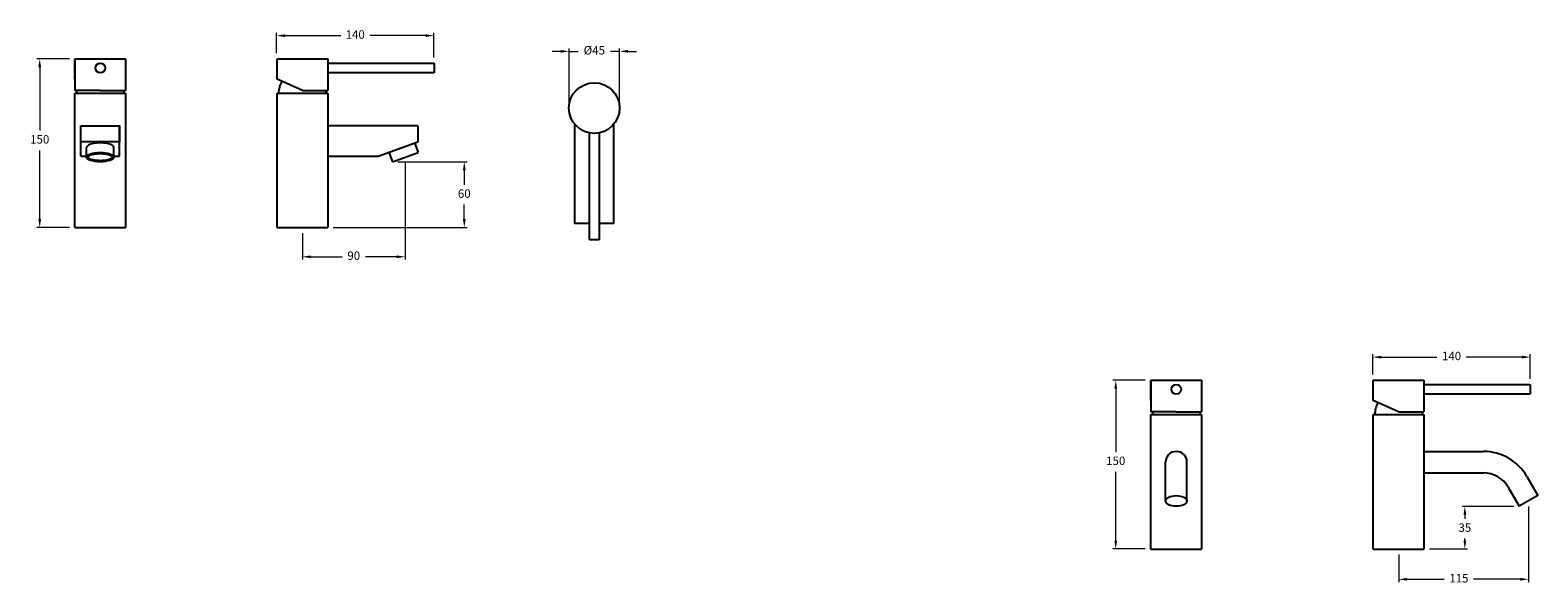
# Model space of a CAD drawing. Units: millimetres. Extents: x -2981 to 2419, y 350 to 2351.
# Drawn here: x -1595 to -255, y 876 to 1370 of the extents above; entities that cross this region are included whole.
import ezdxf

# ---------------------------------------------------------------- set-up
doc = ezdxf.new("R2010")
doc.units = ezdxf.units.MM
doc.styles.get("Standard").update_dxf_attribs({"font": 'arial.ttf'})
doc.dimstyles.new('200', dxfattribs={"dimtxt": 5, "dimasz": 5, "dimexe": 1.25, "dimexo": 5, "dimgap": 1, "dimtad": 0, "dimtih": 1, "dimtoh": 1, "dimtxsty": 'Standard', "dimcen": 0, "dimclrd": 256, "dimclre": 256, "dimadec": 0, "dimazin": 0, "dimtfac": 1, "dimtmove": 0, "dimatfit": 3, "dimfxl": 1, "dimlwd": 9, "dimlwe": 9, "dimarcsym": 0})

# ---------------------------------------------------------------- blocks, each defined once
blk = doc.blocks.new('*D51')
at = {"lineweight": 9, "transparency": 16777216}
for p, q in [((-603.5, 1058.4), (-632.3, 1058.4)), ((-629.8, 1050.9), (-629.8, 994.6)), ((-629.8, 915.9), (-629.8, 977)), ((-603.5, 908.4), (-632.3, 908.4))]:
    blk.add_line(p, q, dxfattribs=at)
at = {"transparency": 16777216}
for points in [[(-631, 1050.9), (-628.5, 1050.9), (-629.8, 1058.4)], [(-631, 915.9), (-628.5, 915.9), (-629.8, 908.4)]]:
    blk.add_solid(points, dxfattribs=at)
at = {"layer": 'Defpoints', "color": 0, "transparency": 16777216}
for p in [(-598.5, 1058.4), (-629.8, 908.4), (-598.5, 908.4)]:
    blk.add_point(p, dxfattribs=at)
at = {"color": 0, "transparency": 16777216, "insert": (-629.8, 985.8), "char_height": 7.5, "attachment_point": 5}
blk.add_mtext('150', dxfattribs=at)
blk = doc.blocks.new('*D52')
at = {"lineweight": 9, "transparency": 16777216}
for p, q in [((-276.1, 946.3), (-322, 946.3)), ((-319.5, 938.8), (-319.5, 935.2)), ((-319.5, 915.9), (-319.5, 917.6)), ((-350.8, 908.4), (-317, 908.4))]:
    blk.add_line(p, q, dxfattribs=at)
at = {"transparency": 16777216}
for points in [[(-320.7, 938.8), (-318.2, 938.8), (-319.5, 946.3)], [(-320.7, 915.9), (-318.2, 915.9), (-319.5, 908.4)]]:
    blk.add_solid(points, dxfattribs=at)
at = {"layer": 'Defpoints', "color": 0, "transparency": 16777216}
for p in [(-319.5, 946.3), (-271.1, 946.3), (-355.8, 908.4)]:
    blk.add_point(p, dxfattribs=at)
at = {"color": 0, "transparency": 16777216, "insert": (-319.5, 926.4), "char_height": 7.5, "attachment_point": 5}
blk.add_mtext('35', dxfattribs=at)
blk = doc.blocks.new('*D53')
at = {"lineweight": 9, "transparency": 16777216}
for p, q in [((-262.8, 946.1), (-262.8, 878.9)), ((-378.3, 903.4), (-378.3, 878.9)), ((-370.8, 881.4), (-337.8, 881.4)), ((-270.3, 881.4), (-311.8, 881.4))]:
    blk.add_line(p, q, dxfattribs=at)
at = {"transparency": 16777216}
for points in [[(-370.8, 882.7), (-370.8, 880.2), (-378.3, 881.4)], [(-270.3, 882.7), (-270.3, 880.2), (-262.8, 881.4)]]:
    blk.add_solid(points, dxfattribs=at)
at = {"layer": 'Defpoints', "color": 0, "transparency": 16777216}
for p in [(-262.8, 951.1), (-378.3, 908.4), (-262.8, 881.4)]:
    blk.add_point(p, dxfattribs=at)
at = {"color": 0, "transparency": 16777216, "insert": (-324.8, 881.4), "char_height": 7.5, "attachment_point": 5}
blk.add_mtext('115', dxfattribs=at)
blk = doc.blocks.new('*D55')
at = {"lineweight": 9, "transparency": 16777216}
for p, q in [((-1559.8, 1344.2), (-1588.6, 1344.2)), ((-1586.1, 1336.7), (-1586.1, 1280.4)), ((-1586.1, 1201.7), (-1586.1, 1262.8)), ((-1559.8, 1194.2), (-1588.6, 1194.2))]:
    blk.add_line(p, q, dxfattribs=at)
at = {"transparency": 16777216}
for points in [[(-1587.4, 1336.7), (-1584.9, 1336.7), (-1586.1, 1344.2)], [(-1587.4, 1201.7), (-1584.9, 1201.7), (-1586.1, 1194.2)]]:
    blk.add_solid(points, dxfattribs=at)
at = {"layer": 'Defpoints', "color": 0, "transparency": 16777216}
for p in [(-1554.8, 1344.2), (-1586.1, 1194.2), (-1554.8, 1194.2)]:
    blk.add_point(p, dxfattribs=at)
at = {"color": 0, "transparency": 16777216, "insert": (-1586.1, 1271.6), "char_height": 7.5, "attachment_point": 5}
blk.add_mtext('150', dxfattribs=at)
blk = doc.blocks.new('*D57')
at = {"lineweight": 9, "transparency": 16777216}
for p, q in [((-1123.2, 1350.8), (-1130.7, 1350.8)), ((-1115.7, 1305.4), (-1115.7, 1353.3)), ((-1115.7, 1350.8), (-1107.7, 1350.8)), ((-1070.7, 1350.8), (-1078.8, 1350.8)), ((-1070.7, 1305.4), (-1070.7, 1353.3)), ((-1063.2, 1350.8), (-1055.7, 1350.8))]:
    blk.add_line(p, q, dxfattribs=at)
at = {"transparency": 16777216}
for points in [[(-1123.2, 1352.1), (-1123.2, 1349.6), (-1115.7, 1350.8)], [(-1063.2, 1352.1), (-1063.2, 1349.6), (-1070.7, 1350.8)]]:
    blk.add_solid(points, dxfattribs=at)
at = {"layer": 'Defpoints', "color": 0, "transparency": 16777216}
for p in [(-1115.7, 1350.8), (-1115.7, 1300.4), (-1070.7, 1300.4)]:
    blk.add_point(p, dxfattribs=at)
at = {"color": 0, "transparency": 16777216, "insert": (-1093.2, 1350.8), "char_height": 7.5, "attachment_point": 5}
blk.add_mtext('%%C45', dxfattribs=at)
blk = doc.blocks.new('*D56')
at = {"lineweight": 9, "transparency": 16777216}
for p, q in [((-1267.7, 1252.6), (-1206.3, 1252.6)), ((-1208.8, 1245.1), (-1208.8, 1232.2)), ((-1208.8, 1201.7), (-1208.8, 1214.6)), ((-1325.2, 1194.2), (-1206.3, 1194.2))]:
    blk.add_line(p, q, dxfattribs=at)
at = {"transparency": 16777216}
for points in [[(-1210, 1245.1), (-1207.5, 1245.1), (-1208.8, 1252.6)], [(-1210, 1201.7), (-1207.5, 1201.7), (-1208.8, 1194.2)]]:
    blk.add_solid(points, dxfattribs=at)
at = {"layer": 'Defpoints', "color": 0, "transparency": 16777216}
for p in [(-1272.7, 1252.6), (-1208.8, 1252.6), (-1330.2, 1194.2)]:
    blk.add_point(p, dxfattribs=at)
at = {"color": 0, "transparency": 16777216, "insert": (-1208.8, 1223.4), "char_height": 7.5, "attachment_point": 5}
blk.add_mtext('60', dxfattribs=at)
blk = doc.blocks.new('*D58')
at = {"lineweight": 9, "transparency": 16777216}
for p, q in [((-1261.3, 1251.8), (-1261.3, 1165.7)), ((-1352.7, 1189.2), (-1352.7, 1165.7)), ((-1345.2, 1168.2), (-1317.3, 1168.2)), ((-1268.8, 1168.2), (-1296.6, 1168.2))]:
    blk.add_line(p, q, dxfattribs=at)
at = {"transparency": 16777216}
for points in [[(-1345.2, 1169.4), (-1345.2, 1166.9), (-1352.7, 1168.2)], [(-1268.8, 1169.4), (-1268.8, 1166.9), (-1261.3, 1168.2)]]:
    blk.add_solid(points, dxfattribs=at)
at = {"layer": 'Defpoints', "color": 0, "transparency": 16777216}
for p in [(-1261.3, 1256.8), (-1352.7, 1194.2), (-1352.7, 1168.2)]:
    blk.add_point(p, dxfattribs=at)
at = {"color": 0, "transparency": 16777216, "insert": (-1307, 1168.2), "char_height": 7.5, "attachment_point": 5}
blk.add_mtext('90', dxfattribs=at)
blk = doc.blocks.new('*D59')
at = {"lineweight": 9, "transparency": 16777216}
for p, q in [((-401.3, 1063.4), (-401.3, 1081.5)), ((-393.8, 1079), (-344.3, 1079)), ((-268.8, 1079), (-318.4, 1079)), ((-261.3, 1059.6), (-261.3, 1081.5))]:
    blk.add_line(p, q, dxfattribs=at)
at = {"transparency": 16777216}
for points in [[(-393.8, 1080.2), (-393.8, 1077.7), (-401.3, 1079)], [(-268.8, 1080.2), (-268.8, 1077.7), (-261.3, 1079)]]:
    blk.add_solid(points, dxfattribs=at)
at = {"layer": 'Defpoints', "color": 0, "transparency": 16777216}
for p in [(-261.3, 1079), (-401.3, 1058.4), (-261.3, 1054.6)]:
    blk.add_point(p, dxfattribs=at)
at = {"color": 0, "transparency": 16777216, "insert": (-331.3, 1079), "char_height": 7.5, "attachment_point": 5}
blk.add_mtext('140', dxfattribs=at)
blk = doc.blocks.new('*D60')
at = {"lineweight": 9, "transparency": 16777216}
for p, q in [((-1375.7, 1349.2), (-1375.7, 1367.3)), ((-1235.7, 1345.4), (-1235.7, 1367.3)), ((-1368.2, 1364.8), (-1318.6, 1364.8)), ((-1243.2, 1364.8), (-1292.7, 1364.8))]:
    blk.add_line(p, q, dxfattribs=at)
at = {"transparency": 16777216}
for points in [[(-1368.2, 1366), (-1368.2, 1363.5), (-1375.7, 1364.8)], [(-1243.2, 1366), (-1243.2, 1363.5), (-1235.7, 1364.8)]]:
    blk.add_solid(points, dxfattribs=at)
at = {"layer": 'Defpoints', "color": 0, "transparency": 16777216}
for p in [(-1235.7, 1364.8), (-1375.7, 1344.2), (-1235.7, 1340.4)]:
    blk.add_point(p, dxfattribs=at)
at = {"color": 0, "transparency": 16777216, "insert": (-1305.7, 1364.8), "char_height": 7.5, "attachment_point": 5}
blk.add_mtext('140', dxfattribs=at)

msp = doc.modelspace()

# ---------------------------------------------------------------- linework, layer by layer
for p, q in [((-1554.818, 1326.054), (-1554.818, 1344.154)), ((-1554.818, 1344.154), (-1509.818, 1344.154)), ((-1554.818, 1344.154), (-1554.818, 1316.054)), ((-1509.818, 1344.154), (-1509.818, 1316.054)), ((-1375.169, 1326.054), (-1375.169, 1344.154)), ((-1375.169, 1344.154), (-1330.169, 1344.154)), ((-1330.669, 1340.354), (-1235.669, 1340.354)), ((-1330.169, 1344.154), (-1330.169, 1316.054)), ((-1330.169, 1340.354), (-1282.169, 1340.354)), ((-1235.669, 1340.354), (-1235.669, 1331.754)), ((-1235.669, 1331.754), (-1330.669, 1331.754)), ((-1282.169, 1331.754), (-1330.169, 1331.754)), ((-1532.318, 1316.054), (-1554.818, 1316.054)), ((-1554.818, 1194.154), (-1554.818, 1313.594)), ((-1554.818, 1313.594), (-1509.818, 1313.594)), ((-1532.318, 1316.054), (-1509.818, 1316.054)), ((-1509.818, 1313.594), (-1509.818, 1194.154)), ((-1352.669, 1316.054), (-1375.169, 1326.054)), ((-1375.169, 1194.154), (-1375.169, 1313.594)), ((-1375.169, 1313.594), (-1330.169, 1313.594)), ((-1352.669, 1316.054), (-1330.169, 1316.054)), ((-1330.169, 1313.594), (-1330.169, 1194.154)), ((-1549.468, 1284.654), (-1515.168, 1284.654)), ((-1549.468, 1257.654), (-1549.468, 1284.654)), ((-1515.168, 1257.654), (-1515.168, 1284.654)), ((-1097.53, 1183.324), (-1097.53, 1278.324)), ((-1097.53, 1229.91), (-1097.53, 1277.91)), ((-1088.93, 1278.324), (-1088.93, 1183.324)), ((-1088.93, 1277.91), (-1088.93, 1229.91)), ((-1544.468, 1256.798), (-1544.468, 1265.251)), ((-1520.168, 1256.798), (-1520.168, 1265.251)), ((-1549.468, 1257.654), (-1544.468, 1257.654)), ((-1520.168, 1257.654), (-1515.168, 1257.654)), ((-1554.818, 1194.154), (-1509.818, 1194.154)), ((-1375.169, 1194.154), (-1330.169, 1194.154)), ((-1088.93, 1183.324), (-1097.53, 1183.324)), ((-598.508, 1040.263), (-598.508, 1058.363)), ((-598.508, 1058.363), (-553.508, 1058.363)), ((-598.508, 1058.363), (-598.508, 1030.263)), ((-553.508, 1058.363), (-553.508, 1030.263)), ((-400.84, 1040.263), (-400.84, 1058.363)), ((-400.84, 1058.363), (-355.84, 1058.363)), ((-356.34, 1054.563), (-261.34, 1054.563)), ((-261.34, 1045.963), (-356.34, 1045.963)), ((-355.84, 1058.363), (-355.84, 1030.263)), ((-355.84, 1054.563), (-307.84, 1054.563)), ((-307.84, 1045.963), (-355.84, 1045.963)), ((-261.34, 1054.563), (-261.34, 1045.963)), ((-378.34, 1030.263), (-400.84, 1040.263)), ((-576.008, 1030.263), (-598.508, 1030.263)), ((-598.508, 908.363), (-598.508, 1027.803)), ((-598.508, 1027.803), (-553.508, 1027.803)), ((-576.008, 1030.263), (-553.508, 1030.263)), ((-553.508, 1027.803), (-553.508, 908.363)), ((-400.84, 908.363), (-400.84, 1027.803)), ((-400.84, 1027.803), (-355.84, 1027.803)), ((-378.34, 1030.263), (-355.84, 1030.263)), ((-355.84, 1027.803), (-355.84, 908.363)), ((-355.84, 995.083), (-302.965, 995.083)), ((-585.508, 951.083), (-585.508, 985.583)), ((-566.508, 951.083), (-566.508, 985.583)), ((-355.84, 976.083), (-302.965, 976.083)), ((-264.427, 972.833), (-254.612, 955.833)), ((-264.427, 972.833), (-254.612, 955.833)), ((-280.882, 963.333), (-271.067, 946.333)), ((-254.612, 955.833), (-271.067, 946.333)), ((-598.508, 908.363), (-553.508, 908.363)), ((-400.84, 908.363), (-355.84, 908.363))]:
    msp.add_line(p, q)
at = {"color": 7}
for p, q in [((-1250.169, 1284.654), (-1330.169, 1284.654)), ((-1250.169, 1284.654), (-1250.169, 1270.454)), ((-1285.169, 1257.654), (-1250.169, 1270.454)), ((-1275.808, 1261.078), (-1272.717, 1252.625)), ((-1272.717, 1252.625), (-1249.895, 1260.972)), ((-1252.986, 1269.424), (-1249.895, 1260.972)), ((-1330.169, 1257.654), (-1285.169, 1257.654))]:
    msp.add_line(p, q, dxfattribs=at)
msp.add_lwpolyline([(-1549.468, 1284.654), (-1515.168, 1284.654), (-1515.168, 1270.454), (-1549.468, 1270.454)], close=True)
for points in [[(-1097.53, 1197.91), (-1110.38, 1197.91), (-1110.38, 1285.845)], [(-1076.08, 1285.845), (-1076.08, 1197.91), (-1088.93, 1197.91)]]:
    msp.add_lwpolyline(points)
for centre, radius in [((-1532.318, 1336.054), 4.3), ((-1093.23, 1300.41), 22.5), ((-576.008, 1050.263), 4.3)]:
    msp.add_circle(centre, radius)
for centre, radius, start, end in [((-1532.318, 1313.594), 21.174, 173.328439, 180), ((-1532.318, 1313.594), 21.174, 0, 6.671561), ((-1352.669, 1313.594), 21.174, 149.943244, 180), ((-1352.669, 1313.594), 21.174, 0, 6.671561), ((-378.34, 1027.803), 21.174, 149.943244, 180), ((-576.008, 1027.803), 21.174, 173.328439, 180), ((-576.008, 1027.803), 21.174, 0, 6.671561), ((-378.34, 1027.803), 21.174, 0, 6.671561), ((-576.008, 985.583), 9.5, 0, 180), ((-302.965, 950.583), 44.5, 30, 90), ((-302.965, 950.583), 25.5, 30, 90)]:
    msp.add_arc(centre, radius, start, end)
msp.add_ellipse((-1532.318, 1265.251), major_axis=(-12.15, 0), ratio=0.34346609, start_param=3.14159265, end_param=6.28318531)
for centre, major_axis, ratio in [((-1532.318, 1256.798), (-12.15, 0), 0.34346609), ((-576.008, 951.083), (-9.5, 0), 0.5)]:
    msp.add_ellipse(centre, major_axis=major_axis, ratio=ratio)
msp.add_open_spline([(-1543.471, 1256.798), (-1543.471, 1256.738), (-1543.46, 1256.675), (-1543.387, 1256.501), (-1543.322, 1256.392), (-1543.106, 1256.141), (-1542.955, 1256), (-1542.384, 1255.573), (-1541.845, 1255.278), (-1540.502, 1254.74), (-1539.699, 1254.495), (-1537.908, 1254.088), (-1536.921, 1253.925), (-1534.232, 1253.632), (-1532.455, 1253.579), (-1529.01, 1253.739), (-1527.345, 1253.953), (-1524.867, 1254.506), (-1523.946, 1254.796), (-1522.657, 1255.352), (-1522.209, 1255.606), (-1521.633, 1256.035), (-1521.455, 1256.213), (-1521.256, 1256.482), (-1521.21, 1256.581), (-1521.164, 1256.735), (-1521.16, 1256.791), (-1521.177, 1256.921), (-1521.2, 1256.999), (-1521.317, 1257.206), (-1521.412, 1257.332), (-1521.695, 1257.608), (-1521.883, 1257.758), (-1522.588, 1258.217), (-1523.245, 1258.529), (-1524.84, 1259.078), (-1525.779, 1259.318), (-1527.836, 1259.692), (-1528.955, 1259.827), (-1531.804, 1260.014), (-1533.576, 1259.995), (-1536.915, 1259.701), (-1538.481, 1259.426), (-1540.619, 1258.82), (-1541.347, 1258.543), (-1542.371, 1258.024), (-1542.726, 1257.788), (-1543.162, 1257.405), (-1543.288, 1257.252), (-1543.424, 1257.026), (-1543.452, 1256.945), (-1543.468, 1256.851), (-1543.471, 1256.825), (-1543.471, 1256.798)], degree=3, knots=[0, 0, 0, 0, 0.14362369, 0.14362369, 0.28724739, 0.28724739, 0.43087108, 0.43087108, 0.70846126, 0.70846126, 0.98605143, 0.98605143, 1.26364161, 1.26364161, 1.70550227, 1.70550227, 2.14736293, 2.14736293, 2.46928244, 2.46928244, 2.70888069, 2.70888069, 2.89222939, 2.89222939, 3.03916452, 3.03916452, 3.18609965, 3.18609965, 3.33303478, 3.33303478, 3.47996991, 3.47996991, 3.62690504, 3.62690504, 3.92599648, 3.92599648, 4.22508791, 4.22508791, 4.52417935, 4.52417935, 4.96312636, 4.96312636, 5.40207337, 5.40207337, 5.68700283, 5.68700283, 5.91002546, 5.91002546, 6.07945055, 6.07945055, 6.22145016, 6.22145016, 6.28318531, 6.28318531, 6.28318531, 6.28318531])

# ---------------------------------------------------------------- dimensions: what is measured, and where the dimension line sits
for base, p1, p2, picture, middle in [((-1235.669, 1364.757), (-1375.669, 1344.154), (-1235.669, 1340.354), '*D60', (-1305.669, 1364.757)), ((-261.34, 1078.965), (-401.34, 1058.363), (-261.34, 1054.563), '*D59', (-331.34, 1078.965))]:
    dim = msp.add_linear_dim(base=base, p1=p1, p2=p2, dimstyle='200', override={"dimtxt": 7.5, "dimasz": 7.5, "dimexe": 2.5, "dimgap": 5, "dimarcsym": 1}, dxfattribs=at)
    dim.commit()
    dim.dimension.update_dxf_attribs({"geometry": picture, "text_midpoint": middle})
dim = msp.add_linear_dim(base=(-1115.73, 1350.841), p1=(-1070.73, 1300.41), p2=(-1115.73, 1300.41), angle=180, text='%%C45', dimstyle='200', override={"dimtxt": 7.5, "dimasz": 7.5, "dimexe": 2.5, "dimgap": 5, "dimarcsym": 1}, dxfattribs=at)
dim.commit()
dim.dimension.update_dxf_attribs({"geometry": '*D57', "text_midpoint": (-1093.23, 1350.841)})
for base, p1, p2, text, picture, middle in [((-1586.107, 1194.154), (-1554.818, 1344.154), (-1554.818, 1194.154), '150', '*D55', (-1586.107, 1271.609)), ((-1208.759, 1252.625), (-1330.169, 1194.154), (-1272.717, 1252.625), '60', '*D56', (-1208.759, 1223.39)), ((-629.797, 908.363), (-598.508, 1058.363), (-598.508, 908.363), '150', '*D51', (-629.797, 985.817)), ((-319.478, 946.333), (-355.84, 908.363), (-271.067, 946.333), '35', '*D52', (-319.478, 926.415))]:
    dim = msp.add_linear_dim(base=base, p1=p1, p2=p2, angle=90, text=text, dimstyle='200', override={"dimtxt": 7.5, "dimasz": 7.5, "dimexe": 2.5, "dimgap": 5, "dimarcsym": 1}, dxfattribs=at)
    dim.commit()
    dim.dimension.update_dxf_attribs({"geometry": picture, "text_midpoint": middle, "dimtype": 160})
dim = msp.add_linear_dim(base=(-1352.669, 1168.162), p1=(-1261.306, 1256.798), p2=(-1352.669, 1194.154), text='90', dimstyle='200', override={"dimtxt": 7.5, "dimasz": 7.5, "dimexe": 2.5, "dimgap": 5, "dimarcsym": 1}, dxfattribs=at)
dim.commit()
dim.dimension.update_dxf_attribs({"geometry": '*D58', "text_midpoint": (-1306.987, 1168.162)})
dim = msp.add_linear_dim(base=(-262.84, 881.409), p1=(-378.34, 908.363), p2=(-262.84, 951.083), text='115', dimstyle='200', override={"dimtxt": 7.5, "dimasz": 7.5, "dimexe": 2.5, "dimgap": 5, "dimarcsym": 1}, dxfattribs=at)
dim.commit()
dim.dimension.update_dxf_attribs({"geometry": '*D53', "text_midpoint": (-324.805, 881.409), "dimtype": 160})

doc.saveas('drawing.dxf')
